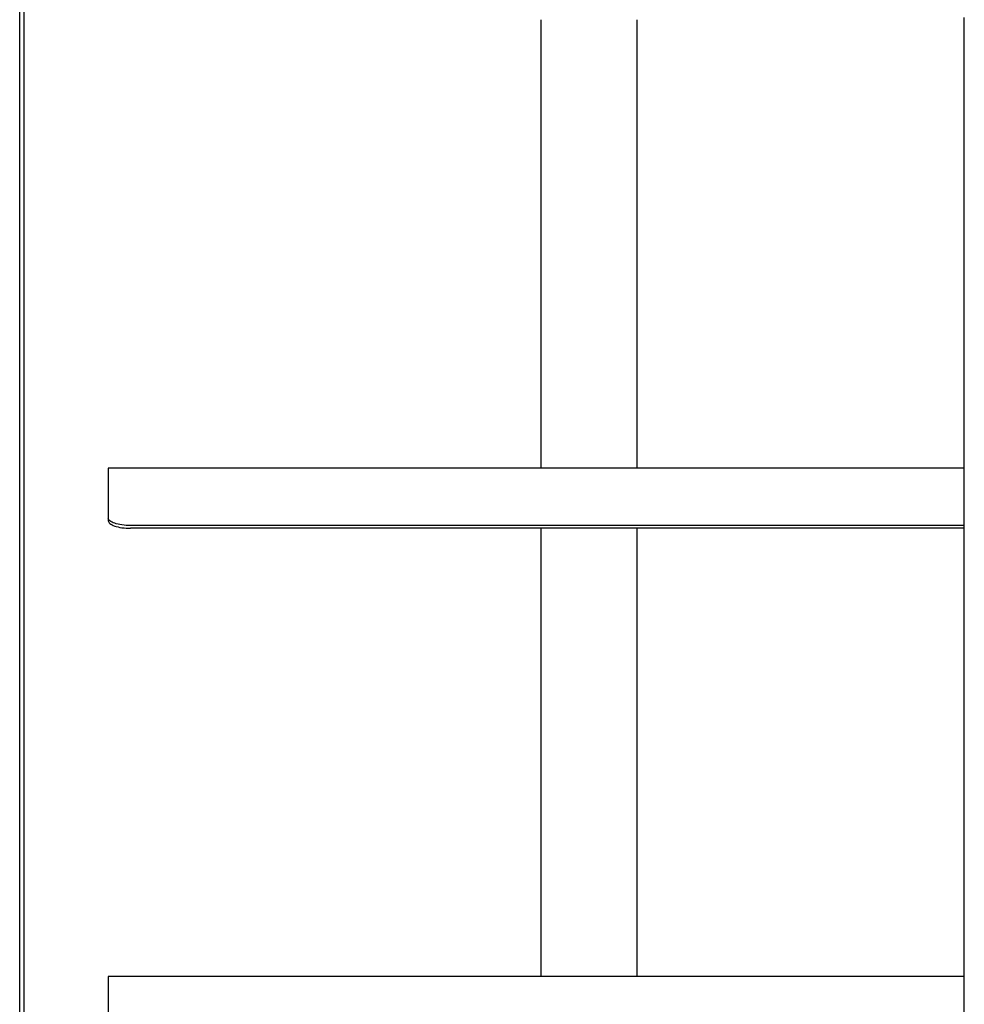
# Model space of a CAD drawing. Units: millimetres. Extents: x -22 to 273180, y -18229 to -9140.
# Drawn here: x 7262 to 7390, y -13569 to -13436 of the extents above; entities that cross this region are included whole.
import ezdxf

# ---------------------------------------------------------------- set-up
doc = ezdxf.new("R2010")
doc.units = ezdxf.units.MM
doc.header["$LTSCALE"] = 5
doc.layers.add('system', color=120, linetype='Continuous', lineweight=25)

msp = doc.modelspace()

# ---------------------------------------------------------------- linework, layer by layer
at = {"layer": 'system'}
for p, q in [((7261.9, -13667.59), (7261.9, -13344.94)), ((7262.5, -13667.59), (7262.5, -13430.61)), ((7332.5, -13435.71), (7332.5, -13496.5)), ((7345.5, -13435.71), (7345.5, -13496.5)), ((7389.89, -13667.59), (7389.89, -13435.4)), ((7273.9, -13496.5), (7273.9, -13503.29)), ((7389.89, -13496.5), (7273.9, -13496.5)), ((7273.9, -13503.29), (7273.9, -13503.66)), ((7389.89, -13504.3), (7276.9, -13504.3)), ((7389.89, -13504.67), (7276.9, -13504.67)), ((7332.5, -13504.67), (7332.5, -13529.67)), ((7345.5, -13504.67), (7345.5, -13529.67)), ((7332.5, -13529.67), (7332.5, -13565.46)), ((7345.5, -13529.67), (7345.5, -13565.46)), ((7273.9, -13565.46), (7273.9, -13572.25)), ((7389.89, -13565.46), (7273.9, -13565.46))]:
    msp.add_line(p, q, dxfattribs=at)
for points, knots in [([(7276.9, -13504.3), (7276.52, -13504.3), (7276.12, -13504.27), (7275.38, -13504.16), (7275.04, -13504.08), (7274.51, -13503.9), (7274.28, -13503.79), (7273.97, -13503.54), (7273.9, -13503.41), (7273.9, -13503.29)], [0.9042156, 0.9042156, 0.9042156, 0.9042156, 1.0172221, 1.0172221, 1.1302285, 1.1302285, 1.2432482, 1.2432482, 1.3562678, 1.3562678, 1.3562678, 1.3562678]), ([(7273.9, -13503.66), (7273.9, -13503.78), (7273.97, -13503.92), (7274.28, -13504.16), (7274.51, -13504.28), (7275.04, -13504.46), (7275.38, -13504.54), (7276.12, -13504.64), (7276.52, -13504.67), (7276.9, -13504.67)], [0.4521644, 0.4521644, 0.4521644, 0.4521644, 0.5651841, 0.5651841, 0.6782038, 0.6782038, 0.7912103, 0.7912103, 0.9042167, 0.9042167, 0.9042167, 0.9042167])]:
    msp.add_open_spline(points, degree=3, knots=knots, dxfattribs=at)

doc.saveas('drawing.dxf')
